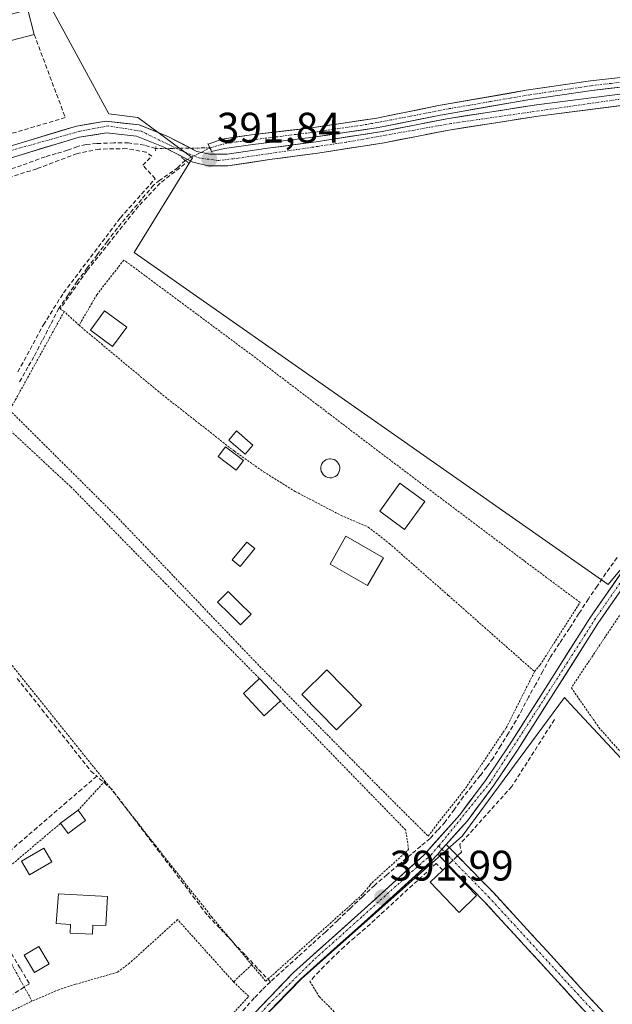
# Model space of a CAD drawing. Units: metres. Extents: x 638518 to 641986, y 4711306 to 4713689.
# Drawn here: x 639311 to 639450, y 4712529 to 4712761 of the extents above; entities that cross this region are included whole.
import ezdxf
from ezdxf.enums import TextEntityAlignment as Align

# ---------------------------------------------------------------- set-up
doc = ezdxf.new("R2010")
doc.units = ezdxf.units.M
doc.header["$MEASUREMENT"] = 0
for name, pattern in [('TRAZO_Y_PUNTO', [1, 0.5, -0.25, 0, -0.25]), ('TRAZOS', [0.75, 0.5, -0.25]), ('TRAZOS2', [0.375, 0.25, -0.125]), ('TRAZOSX2', [1.5, 1, -0.5])]:
    doc.linetypes.add(name, pattern=pattern)
for name, color, linetype, lineweight in [('Alambrada', 19, 'TRAZOS', 0), ('Camino', 19, 'TRAZOSX2', 0), ('Camino Cxs', 19, 'Continuous', 0), ('Camino eje', 19, 'TRAZO_Y_PUNTO', 0), ('Carátula', 7, 'Continuous', 5), ('Corriente artificial Cxs', 5, 'Continuous', 13), ('Corriente artificial eje', 142, 'TRAZO_Y_PUNTO', 0), ('Corriente artificial lineal', 5, 'TRAZOSX2', 13), ('Corriente artificial lineal oculto', 135, 'TRAZO_Y_PUNTO', 13), ('Corriente artificial superficial', 5, 'Continuous', 13), ('Cultivos herbáceos CxS', 92, 'Continuous', 0), ('Edificación', 1, 'Continuous', 13), ('Edificación Cxs', 1, 'Continuous', 13), ('Edificación ligera', 1, 'Continuous', 0), ('Edificación ligera Cxs', 1, 'Continuous', 0), ('Huerta CxS', 92, 'Continuous', 0), ('Muro lineal', 1, 'TRAZOSX2', 13), ('Piscina', 142, 'Continuous', 0), ('Piscina CxS', 142, 'Continuous', 0), ('Pista', 135, 'Continuous', 13), ('Pista Cxs', 135, 'Continuous', 0), ('Pista eje', 135, 'TRAZO_Y_PUNTO', 0), ('Puente lineal', 2, 'TRAZOS2', 0), ('Punto de cota en terreno', 7, 'Continuous', 0), ('Rótulo de punto de cota en terreno', 19, 'Continuous', 0), ('Suelo desnudo CxS', 43, 'Continuous', 0)]:
    doc.layers.add(name, color=color, linetype=linetype, lineweight=lineweight)
doc.styles.add('Arial', font='txt', dxfattribs={"height": 0.2})

# ---------------------------------------------------------------- blocks, each defined once
blk = doc.blocks.new('*U151')
at = {"layer": 'Cultivos herbáceos CxS', "color": 92, "linetype": 'Continuous', "lineweight": 0}
blk.add_polyline3d([(639307.0235, 4712463.4753, 391.0523), (639377.2945, 4712535.4637, 391.2223), (639415.0021, 4712568.8829, 391.2618), (639422.2115, 4712578.6683, 391.1693), (639438.9967, 4712601.4507, 391.4694), (639440.4549, 4712599.8879, 391.2987), (639558.1127, 4712473.7605, 391.9126), (639540.9745, 4712456.6227, 391.6403), (639600.9607, 4712379.4947, 391.6656)], dxfattribs=at)
blk = doc.blocks.new('*U160')
at = {"layer": 'Cultivos herbáceos CxS', "color": 92, "linetype": 'Continuous', "lineweight": 0}
for points in [[(639591.5357, 4712539.7475, 392.4065), (639476.1809, 4712657.6457, 391.4061), (639474.9883, 4712658.8647, 391.5547), (639449.2817, 4712628.0133, 391.9399), (639337.8747, 4712705.9975, 391.6362), (639351.5885, 4712728.2803, 391.8089), (639338.7309, 4712737.7051, 391.5108), (639331.8783, 4712738.5653, 391.4284), (639315.5923, 4712768.5563, 391.0211)], [(639459.9901, 4712748.0201, 392.032), (639445.1601, 4712746.3601, 391.9187), (639430.0501, 4712744.1201, 391.9931), (639409.4201, 4712740.5301, 391.8675), (639394.9401, 4712737.6001, 391.9767), (639379.0801, 4712735.2601, 391.8054), (639365.4701, 4712733.6701, 391.8566), (639358.5301, 4712732.6601, 391.899), (639355.2601, 4712731.4701, 391.8403), (639356.0701, 4712729.7201, 391.8204), (639356.0701, 4712729.7201, 391.8204), (639359.0801, 4712730.4501, 391.8441), (639365.7701, 4712731.4301, 391.8906), (639379.3801, 4712733.0201, 391.8939), (639395.3301, 4712735.3701, 391.8542), (639409.8401, 4712738.3001, 391.9473), (639430.4101, 4712741.8901, 392.0987), (639445.4501, 4712744.1101, 391.9866), (639460.4101, 4712745.7901, 391.9532)]]:
    blk.add_polyline3d(points, dxfattribs=at)
blk = doc.blocks.new('5PATER')
at = {"layer": 'Carátula', "linetype": 'Continuous', "lineweight": 5}
h = blk.add_hatch(color=250, dxfattribs=at)
edge = h.paths.add_edge_path()
edge.add_ellipse((0, 0.01), major_axis=(-1.33, -1.34), ratio=0.999422, start_angle=0, end_angle=360)

msp = doc.modelspace()

# ---------------------------------------------------------------- linework, layer by layer
at = {"layer": 'Alambrada', "color": 19, "linetype": 'TRAZOS', "lineweight": 0}
for points in [[(639431.99, 4712607.56, 391.88), (639433.3, 4712609.14, 391.87), (639442.69, 4712623.8, 391.78), (639429.85, 4712633.35, 391.64), (639429.35, 4712633.72, 391.63), (639395.71, 4712659, 391.58), (639365.8, 4712681.73, 391.55), (639342.83, 4712698.79, 391.6), (639335.46, 4712704.25, 391.63), (639333.04, 4712701.22, 391.61), (639329.08, 4712696.1, 391.52), (639324.89, 4712688.93, 391.74)], [(639324.89, 4712688.93, 391.74), (639321.39, 4712692.15, 391.8), (639308.59, 4712668.96, 391.8), (639333.67, 4712644.06, 391.34), (639366.82, 4712609.36, 391.43), (639395.87, 4712579.96, 391.56), (639406.98, 4712568.9, 391.79), (639408.82, 4712571.33, 391.81), (639415.76, 4712580.15, 391.79), (639425.32, 4712594.33, 391.76), (639431.99, 4712607.56, 391.88)], [(639324.89, 4712688.93, 391.74), (639343.94, 4712673.05, 391.37), (639361.42, 4712659.34, 391.5), (639368.3, 4712654.49, 391.4), (639375.71, 4712649.88, 391.45), (639386.49, 4712644.26, 391.4), (639392.89, 4712641.51, 391.47), (639397.82, 4712637.68, 391.48), (639411.76, 4712625.42, 391.55), (639431.99, 4712607.56, 391.88)], [(639304.92, 4712667.68, 391.57), (639322.96, 4712650.99, 391.34), (639345.23, 4712628.26, 391.38), (639367.3, 4712605.93, 391.49)], [(639295.62, 4712651.92, 391.52), (639292.63, 4712647.82, 391.51), (639289.69, 4712643.54, 391.46), (639287.48, 4712636.89, 391.54), (639302.37, 4712617.65, 391.47), (639307.76, 4712610.71, 391.48), (639330.97, 4712581.84, 391.51)], [(639452.8, 4712622.01, 391.64), (639440.64, 4712603.76, 391.48), (639447.11, 4712594.43, 391.11), (639467.01, 4712572.01, 391.19), (639495.85, 4712540.14, 391.27), (639537.21, 4712494.42, 391.49), (639555.17, 4712474.35, 391.74)], [(639365.52, 4712538.69, 391.62), (639368.78, 4712534.82, 391.78), (639391.57, 4712555.25, 391.72), (639393.37, 4712557.46, 391.67), (639393.79, 4712557.97, 391.66), (639402.38, 4712565.74, 391.75), (639401.69, 4712570.34, 391.68), (639373.05, 4712599.81, 391.58), (639372.23, 4712600.66, 391.58)], [(639330.97, 4712581.84, 391.51), (639324.69, 4712574.98, 391.62)], [(639330.97, 4712581.84, 391.51), (639342.85, 4712566.73, 391.59), (639356.07, 4712549.93, 391.65), (639365.52, 4712538.69, 391.62)], [(639320.55, 4712571.92, 391.56), (639306.98, 4712560.46, 391.6), (639300.94, 4712555.84, 391.35)], [(639299.91, 4712555.34, 391.38), (639313.85, 4712530.13, 391.6)], [(639361.23, 4712534.66, 391.76), (639348.07, 4712549.29, 391.67), (639336.76, 4712539.06, 391.58), (639333.94, 4712536.93, 391.57), (639324.05, 4712534.09, 391.62), (639320.11, 4712532.82, 391.61), (639313.85, 4712530.13, 391.6)], [(639365.52, 4712538.69, 391.62), (639361.23, 4712534.66, 391.76)], [(639303.35, 4712520.38, 391.66), (639303.85, 4712518.24, 391.66), (639303.8, 4712515.35, 391.64), (639321.78, 4712486.82, 391.66), (639333.65, 4712497.76, 391.6), (639364.8, 4712531.24, 391.81), (639361.23, 4712534.66, 391.76)], [(639379.17, 4712534.76, 391.38), (639381.37, 4712531.21, 390.96), (639384.98, 4712527.56, 390.95), (639415.8, 4712496.54, 390.98), (639451.59, 4712459.3, 391.23), (639476.46, 4712432.79, 391.34), (639489.37, 4712419.4, 391.32)], [(639304.7, 4712527.48, 391.47), (639305.73, 4712526.26, 391.51), (639313.85, 4712530.13, 391.6)]]:
    msp.add_polyline3d(points, dxfattribs=at)
at = {"layer": 'Camino', "color": 19, "linetype": 'TRAZOSX2', "lineweight": 0}
for points in [[(639411.22, 4712566.93), (639422.31, 4712555.63), (639444.39, 4712531.56), (639467.85, 4712506.52), (639492.49, 4712480), (639501.72, 4712470.06), (639521, 4712449.36), (639519.81, 4712448.36)], [(639518.62, 4712447.36), (639499.52, 4712468.02), (639465.65, 4712504.48), (639442.19, 4712529.52), (639420.13, 4712553.57), (639409.22, 4712564.69)]]:
    msp.add_lwpolyline(points, dxfattribs=at)
at = {"layer": 'Camino Cxs', "color": 19, "linetype": 'Continuous', "lineweight": 0}
msp.add_lwpolyline([(639411.22, 4712566.93), (639410.22, 4712565.81), (639409.22, 4712564.69)], dxfattribs=at)
msp.add_polyline3d([(639445.54, 4712525.94, 391.16), (639442.19, 4712529.52, 391.15), (639439.04, 4712532.96, 391.13), (639435.89, 4712536.39, 391.11), (639432.74, 4712539.83, 391.1), (639429.58, 4712543.26, 391.11), (639426.43, 4712546.7, 391.09), (639423.28, 4712550.13, 391.09), (639420.13, 4712553.57, 391.14), (639417.4, 4712556.35, 391.16), (639414.67, 4712559.13, 391.24), (639411.94, 4712561.91, 391.57), (639409.22, 4712564.69, 391.89), (639409.22, 4712564.69, 391.89), (639410.22, 4712565.81, 391.89), (639411.22, 4712566.93, 391.93), (639413.99, 4712564.11, 391.43), (639416.76, 4712561.28, 391.12), (639419.54, 4712558.46, 391.12), (639422.31, 4712555.63, 391.09), (639425.46, 4712552.19, 391.08), (639428.62, 4712548.75, 391.08), (639431.77, 4712545.31, 391.1), (639434.93, 4712541.88, 391.11), (639438.08, 4712538.44, 391.13), (639441.24, 4712535, 391.15), (639444.39, 4712531.56, 391.15), (639447.74, 4712527.98, 391.16)], dxfattribs=at)
at = {"layer": 'Camino eje', "color": 19, "linetype": 'TRAZO_Y_PUNTO', "lineweight": 0}
for points in [[(639409.44, 4712566.6), (639410.22, 4712565.81)], [(639410.22, 4712565.81), (639421.22, 4712554.6), (639443.29, 4712530.54), (639466.75, 4712505.5), (639496.01, 4712474.01), (639500.62, 4712469.04), (639511.04, 4712457.78), (639519.81, 4712448.36)]]:
    msp.add_lwpolyline(points, dxfattribs=at)
at = {"layer": 'Corriente artificial Cxs', "color": 5, "linetype": 'Continuous', "lineweight": 13}
msp.add_polyline3d([(639452.93, 4712744.95, 391.76), (639449.19, 4712744.53, 391.77), (639445.45, 4712744.11, 391.84), (639441.69, 4712743.56, 391.77), (639437.93, 4712743, 391.77), (639434.17, 4712742.45, 391.82), (639430.41, 4712741.89, 391.85), (639426.3, 4712741.17, 391.79), (639422.18, 4712740.45, 391.78), (639418.07, 4712739.74, 391.84), (639413.95, 4712739.02, 391.82), (639409.84, 4712738.3, 391.76), (639405, 4712737.32, 391.78), (639400.17, 4712736.35, 391.81), (639395.33, 4712735.37, 391.75), (639391.34, 4712734.78, 391.78), (639387.36, 4712734.2, 391.68), (639383.37, 4712733.61, 391.72), (639379.38, 4712733.02, 391.74), (639374.84, 4712732.49, 391.73), (639370.31, 4712731.96, 391.72), (639365.77, 4712731.43, 391.75), (639362.43, 4712730.94, 391.75), (639359.08, 4712730.45, 391.75), (639356.07, 4712729.72, 391.76), (639355.26, 4712731.47, 391.66), (639358.53, 4712732.66, 391.63), (639362, 4712733.17, 391.63), (639365.47, 4712733.67, 391.62), (639370.01, 4712734.2, 391.58), (639374.54, 4712734.73, 391.55), (639379.08, 4712735.26, 391.51), (639383.05, 4712735.85, 391.47), (639387.01, 4712736.43, 391.48), (639390.98, 4712737.02, 391.57), (639394.94, 4712737.6, 391.53), (639399.77, 4712738.58, 391.68), (639404.59, 4712739.55, 391.62), (639409.42, 4712740.53, 391.48), (639413.55, 4712741.25, 391.48), (639417.67, 4712741.97, 391.5), (639421.8, 4712742.68, 391.46), (639425.92, 4712743.4, 391.54), (639430.05, 4712744.12, 391.67), (639433.83, 4712744.68, 391.67), (639437.61, 4712745.24, 391.61), (639441.38, 4712745.8, 391.55), (639445.16, 4712746.36, 391.6), (639450.1, 4712746.91, 391.58), (639455.05, 4712747.47, 391.72)], dxfattribs=at)
at = {"layer": 'Corriente artificial eje', "color": 142, "linetype": 'TRAZO_Y_PUNTO', "lineweight": 0}
msp.add_polyline3d([(639454.78, 4712746.33, 391.77), (639450.02, 4712745.76, 391.66), (639445.26, 4712745.2, 391.73), (639440.5, 4712744.5, 391.67), (639435.73, 4712743.8, 391.74), (639430.96, 4712743.1, 391.82), (639426.22, 4712742.28, 391.67), (639421.48, 4712741.46, 391.62), (639416.74, 4712740.64, 391.69), (639412, 4712739.82, 391.61), (639407.42, 4712738.94, 391.69), (639402.84, 4712738.06, 391.81), (639398.27, 4712737.18, 391.67), (639393.69, 4712736.29, 391.65), (639389.36, 4712735.65, 391.63), (639385.03, 4712735.01, 391.57), (639380.7, 4712734.37, 391.64), (639375.98, 4712733.77, 391.7), (639371.26, 4712733.18, 391.7), (639366.53, 4712732.59, 391.7), (639361.81, 4712731.99, 391.69), (639358.37, 4712731.41, 391.69), (639355.67, 4712730.6, 391.71)], dxfattribs=at)
at = {"layer": 'Corriente artificial lineal', "color": 5, "linetype": 'TRAZOSX2', "lineweight": 13}
for points in [[(639342.91, 4712730.45, 391.62), (639340.25, 4712731.23, 391.55), (639336.55, 4712731.76, 391.46), (639333.11, 4712731.76, 391.42), (639329.07, 4712731.62, 391.4), (639326.56, 4712731.42, 391.39), (639324.51, 4712730.9, 391.4), (639322.2, 4712730.04, 391.4), (639319.55, 4712729.28, 391.33), (639316.9, 4712728.51, 391.22), (639314.13, 4712727.49, 391.31), (639311.35, 4712726.46, 391.39), (639307.05, 4712725.07, 391.38)], [(639349.88, 4712727.67, 391.77), (639348.09, 4712726.02, 391.72), (639346.97, 4712725.11, 391.69), (639343.9, 4712723.01, 391.66), (639342.41, 4712721.84, 391.66), (639339.57, 4712718.48, 391.59), (639336.73, 4712715.11, 391.62), (639333.9, 4712711.74, 391.59), (639331.54, 4712708.62, 391.63), (639329.19, 4712705.5, 391.65), (639326.84, 4712702.38, 391.59), (639324.48, 4712699.27, 391.58), (639322.32, 4712696.07, 391.63), (639320.15, 4712692.88, 391.69), (639318.2, 4712689.09, 391.86), (639316.25, 4712685.31, 391.79), (639314.29, 4712681.53, 391.81), (639312.87, 4712679.12, 391.79), (639310.86, 4712675.52, 391.79)], [(639451.39, 4712634.35, 391.93), (639448.77, 4712630.66, 391.85), (639446.7, 4712627.65, 391.76), (639444.64, 4712624.63, 391.78), (639442.42, 4712621.18, 391.78), (639440.2, 4712617.72, 391.8), (639437.89, 4712614.23, 391.8), (639435.59, 4712610.74, 391.85), (639433.93, 4712607.67, 391.92), (639432.26, 4712604.6, 391.96), (639430.59, 4712601.53, 391.92), (639429.12, 4712598.79, 391.82), (639427.65, 4712596.05, 391.81), (639425.86, 4712593.12, 391.83), (639424.06, 4712590.18, 391.82), (639422.26, 4712587.24, 391.8), (639420.75, 4712585.18, 391.83), (639419.24, 4712583.12, 391.82), (639417.26, 4712580.66, 391.81), (639415.27, 4712578.2, 391.88), (639413.13, 4712575.22, 391.92), (639410.99, 4712572.24, 391.93), (639409.2, 4712570.3, 391.86), (639407.41, 4712568.35, 391.83), (639405.23, 4712566.53, 391.83), (639403.05, 4712564.7, 391.79), (639400.16, 4712562.27, 391.73), (639397.28, 4712559.83, 391.71), (639394.4, 4712557.4, 391.71), (639391.5, 4712554.64, 391.75), (639388.6, 4712551.88, 391.64), (639385.7, 4712549.12, 391.7), (639382.81, 4712546.37, 391.69), (639379.57, 4712543.45, 391.78), (639376.34, 4712540.53, 391.75), (639373.1, 4712537.61, 391.65), (639369.87, 4712534.7, 391.78)], [(639310.38, 4712605.93, 391.49), (639313.26, 4712602.31, 391.51), (639316.15, 4712598.68, 391.52), (639319.03, 4712595.06, 391.49), (639321.92, 4712591.43, 391.48), (639324.8, 4712587.81, 391.46), (639327.68, 4712584.18, 391.49), (639329.06, 4712582.98, 391.5)], [(639329.06, 4712582.98, 391.5), (639325.55, 4712579.96, 391.63), (639322.04, 4712576.94, 391.46), (639318.53, 4712573.93, 391.45), (639315.02, 4712570.91, 391.42), (639311.51, 4712567.89, 391.45), (639308, 4712564.87, 391.38)], [(639369.87, 4712534.7, 391.78), (639366.89, 4712537.84, 391.63), (639363.92, 4712540.99, 391.63), (639360.94, 4712544.13, 391.63), (639357.97, 4712547.28, 391.65), (639354.99, 4712550.42, 391.65), (639352.2, 4712554.1, 391.67), (639349.41, 4712557.78, 391.62), (639346.62, 4712561.46, 391.6), (639343.82, 4712565.13, 391.58), (639341.03, 4712568.81, 391.61), (639338.24, 4712572.49, 391.56), (639335.45, 4712576.17, 391.54), (639332.66, 4712579.85, 391.55), (639329.06, 4712582.98, 391.5)], [(639309, 4712541.32, 391.49), (639311.12, 4712537.78, 391.51), (639313.24, 4712534.23, 391.54), (639309.37, 4712531.78, 391.51)], [(639369.87, 4712534.7, 391.78), (639367.96, 4712532.79, 391.86), (639366.06, 4712530.89, 391.85), (639363.17, 4712527.57, 391.69), (639360.29, 4712524.24, 391.72), (639357.4, 4712520.92, 391.66), (639354.52, 4712517.6, 391.67), (639351.41, 4712514.29, 391.59), (639348.3, 4712510.98, 391.61), (639345.09, 4712507.54, 391.58), (639341.88, 4712504.11, 391.57), (639338.67, 4712500.67, 391.65), (639335.47, 4712497.23, 391.61), (639331.89, 4712493.79, 391.61), (639328.32, 4712490.35, 391.66), (639324.75, 4712486.91, 391.58), (639321.84, 4712483.47, 391.63), (639318.47, 4712480.56, 391.46), (639315.09, 4712477.65, 391.49), (639311.76, 4712474.05, 391.64), (639308.43, 4712470.45, 391.57)]]:
    msp.add_polyline3d(points, dxfattribs=at)
at = {"layer": 'Corriente artificial lineal oculto', "color": 135, "linetype": 'TRAZO_Y_PUNTO', "lineweight": 13}
for points in [[(639355.67, 4712730.6, 391.71), (639354.1, 4712730.58, 391.69), (639350.39, 4712730.53, 391.68), (639346.68, 4712730.48, 391.69), (639342.97, 4712730.43, 391.63), (639342.91, 4712730.45, 391.62)], [(639349.88, 4712727.67, 391.77), (639352.77, 4712729.13, 391.77), (639355.67, 4712730.6, 391.71)]]:
    msp.add_polyline3d(points, dxfattribs=at)
at = {"layer": 'Corriente artificial superficial', "color": 5, "linetype": 'Continuous', "lineweight": 13}
for points in [[(639355.67, 4712730.6, 391.71), (639355.26, 4712731.47, 391.66), (639358.53, 4712732.66, 391.63), (639362, 4712733.17, 391.63), (639365.47, 4712733.67, 391.62), (639370.01, 4712734.2, 391.58), (639374.54, 4712734.73, 391.55), (639379.08, 4712735.26, 391.51), (639383.05, 4712735.85, 391.47), (639387.01, 4712736.43, 391.48), (639390.98, 4712737.02, 391.57), (639394.94, 4712737.6, 391.53), (639399.77, 4712738.58, 391.68), (639404.59, 4712739.55, 391.62), (639409.42, 4712740.53, 391.48), (639413.55, 4712741.25, 391.48), (639417.67, 4712741.97, 391.5), (639421.8, 4712742.68, 391.46), (639425.92, 4712743.4, 391.54), (639430.05, 4712744.12, 391.67), (639433.83, 4712744.68, 391.67), (639437.61, 4712745.24, 391.61), (639441.38, 4712745.8, 391.55), (639445.16, 4712746.36, 391.6), (639450.1, 4712746.91, 391.58), (639455.05, 4712747.47, 391.72)], [(639452.93, 4712744.95, 391.76), (639449.19, 4712744.53, 391.77), (639445.45, 4712744.11, 391.84), (639441.69, 4712743.56, 391.77), (639437.93, 4712743, 391.77), (639434.17, 4712742.45, 391.82), (639430.41, 4712741.89, 391.85), (639426.3, 4712741.17, 391.79), (639422.18, 4712740.45, 391.78), (639418.07, 4712739.74, 391.84), (639413.95, 4712739.02, 391.82), (639409.84, 4712738.3, 391.76), (639405, 4712737.32, 391.78), (639400.17, 4712736.35, 391.81), (639395.33, 4712735.37, 391.75), (639391.34, 4712734.78, 391.78), (639387.36, 4712734.2, 391.68), (639383.37, 4712733.61, 391.72), (639379.38, 4712733.02, 391.74), (639374.84, 4712732.49, 391.73), (639370.31, 4712731.96, 391.72), (639365.77, 4712731.43, 391.75), (639362.43, 4712730.94, 391.75), (639359.08, 4712730.45, 391.75), (639356.07, 4712729.72, 391.76), (639355.67, 4712730.6, 391.71)]]:
    msp.add_polyline3d(points, dxfattribs=at)
at = {"layer": 'Cultivos herbáceos CxS', "color": 92, "linetype": 'Continuous', "lineweight": 0}
for points in [[(639591.54, 4712539.75, 392.41), (639476.18, 4712657.65, 391.41), (639474.99, 4712658.86, 391.55), (639449.28, 4712628.01, 391.94), (639337.87, 4712706, 391.64), (639351.59, 4712728.28, 391.81), (639338.73, 4712737.71, 391.51), (639331.88, 4712738.57, 391.43), (639315.59, 4712768.56, 391.02)], [(639459.99, 4712748.02, 392.03), (639445.16, 4712746.36, 391.92), (639430.05, 4712744.12, 391.99), (639409.42, 4712740.53, 391.87), (639394.94, 4712737.6, 391.98), (639379.08, 4712735.26, 391.81), (639365.47, 4712733.67, 391.86), (639358.53, 4712732.66, 391.9), (639355.26, 4712731.47, 391.84), (639356.07, 4712729.72, 391.82)], [(639356.07, 4712729.72, 391.82), (639359.08, 4712730.45, 391.84), (639365.77, 4712731.43, 391.89), (639379.38, 4712733.02, 391.89), (639395.33, 4712735.37, 391.85), (639409.84, 4712738.3, 391.95), (639430.41, 4712741.89, 392.1), (639445.45, 4712744.11, 391.99), (639460.41, 4712745.79, 391.95)], [(639297.39, 4712150.65, 390.59), (639349.5, 4712058.85, 391.21), (639410.92, 4712097.37, 391.5), (639443.38, 4712117.73, 391.41), (639515.93, 4712189.59, 391.61), (639580.16, 4712253.21, 391.89), (639661.81, 4712334.07, 391.29), (639618.96, 4712384.64, 391.9), (639600.96, 4712379.49, 391.67), (639540.97, 4712456.62, 391.64), (639558.11, 4712473.76, 391.91), (639440.45, 4712599.89, 391.3), (639439, 4712601.45, 391.47), (639422.21, 4712578.67, 391.17), (639415, 4712568.88, 391.26), (639377.29, 4712535.46, 391.22), (639307.02, 4712463.48, 391.05)]]:
    msp.add_polyline3d(points, dxfattribs=at)
at = {"layer": 'Edificación', "color": 1, "linetype": 'Continuous', "lineweight": 13}
for points in [[(639314.37, 4712757.23, 391.05), (639307.43, 4712755.44, 391.04), (639308, 4712753.26, 391.01), (639302.78, 4712751.92, 391), (639301.44, 4712757.17, 391.03), (639300.74, 4712757, 391.01), (639300.05, 4712759.72, 390.95), (639300.55, 4712759.85, 390.96), (639312.89, 4712763.02, 390.96), (639314.37, 4712757.23, 391.05)], [(639365.77, 4712660.79, 391.38), (639363.94, 4712658.67, 391.45), (639360.1, 4712661.97, 391.43), (639361.91, 4712664.09, 391.38), (639365.77, 4712660.79, 391.38)], [(639363.57, 4712657.17, 391.44), (639361.85, 4712654.89, 391.4), (639357.62, 4712658.13, 391.4), (639359.36, 4712660.39, 391.44), (639363.57, 4712657.17, 391.44)], [(639406.19, 4712647.51, 391.58), (639401.44, 4712640.98, 391.55), (639395.59, 4712645.25, 391.56), (639400.35, 4712651.79, 391.63), (639406.19, 4712647.51, 391.58)], [(639396.48, 4712634.28, 391.45), (639392.75, 4712627.75, 391.45), (639383.9, 4712632.81, 391.37), (639387.64, 4712639.34, 391.38), (639396.48, 4712634.28, 391.45)], [(639366.23, 4712636.47, 391.4), (639362.76, 4712632.27, 391.42), (639360.92, 4712633.79, 391.44), (639364.37, 4712637.99, 391.39), (639366.23, 4712636.47, 391.4)], [(639391.28, 4712599.64, 391.56), (639385.39, 4712593.88, 391.6), (639377.27, 4712602.19, 391.59), (639383.17, 4712607.94, 391.56), (639391.28, 4712599.64, 391.56)], [(639372.23, 4712600.66, 391.58), (639368.44, 4712597.15, 391.56), (639363.53, 4712602.42, 391.46), (639367.3, 4712605.93, 391.49), (639372.23, 4712600.66, 391.58)], [(639323.76, 4712570.6, 391.62), (639322.32, 4712569.55, 391.65), (639320.55, 4712571.92, 391.56), (639324.69, 4712574.98, 391.62), (639326.44, 4712572.6, 391.64), (639323.76, 4712570.6, 391.62)], [(639318.48, 4712562.84, 391.6), (639313.23, 4712559.8, 391.62), (639311.35, 4712563.04, 391.56), (639316.6, 4712566.08, 391.53), (639318.48, 4712562.84, 391.6)], [(639418.37, 4712554.96, 391.15), (639414.3, 4712550.99, 391.05), (639407.44, 4712558.05, 391.05), (639410.42, 4712560.93, 391.51), (639411.53, 4712562.01, 391.62), (639418.37, 4712554.96, 391.15)], [(639331.56, 4712554.74, 391.65), (639331.21, 4712547.87, 391.63), (639328.17, 4712548.01, 391.63), (639328.06, 4712545.84, 391.59), (639322.78, 4712546.1, 391.61), (639322.87, 4712548.17, 391.64), (639319.48, 4712548.35, 391.61), (639320.06, 4712555.34, 391.64), (639331.56, 4712554.74, 391.65)], [(639317.89, 4712538.93, 391.56), (639314.41, 4712536.85, 391.55), (639311.98, 4712540.93, 391.54), (639315.44, 4712543.01, 391.55), (639317.89, 4712538.93, 391.56)]]:
    msp.add_polyline3d(points, dxfattribs=at)
at = {"layer": 'Edificación Cxs', "color": 1, "linetype": 'Continuous', "lineweight": 13}
for points in [[(639314.37, 4712757.23, 391.05), (639307.43, 4712755.44, 391.04), (639308, 4712753.26, 391.01), (639302.78, 4712751.92, 391), (639301.44, 4712757.17, 391.03), (639300.74, 4712757, 391.01), (639300.05, 4712759.72, 390.95), (639300.55, 4712759.85, 390.96), (639312.89, 4712763.02, 390.96), (639314.37, 4712757.23, 391.05)], [(639365.77, 4712660.79, 391.38), (639363.94, 4712658.67, 391.45), (639360.1, 4712661.97, 391.43), (639361.91, 4712664.09, 391.38), (639365.77, 4712660.79, 391.38)], [(639363.57, 4712657.17, 391.44), (639361.85, 4712654.89, 391.4), (639357.62, 4712658.13, 391.4), (639359.36, 4712660.39, 391.44), (639363.57, 4712657.17, 391.44)], [(639406.19, 4712647.51, 391.58), (639401.44, 4712640.98, 391.55), (639395.59, 4712645.25, 391.56), (639400.35, 4712651.79, 391.63), (639406.19, 4712647.51, 391.58)], [(639396.48, 4712634.28, 391.45), (639392.75, 4712627.75, 391.45), (639383.9, 4712632.81, 391.37), (639387.64, 4712639.34, 391.38), (639396.48, 4712634.28, 391.45)], [(639366.23, 4712636.47, 391.4), (639362.76, 4712632.27, 391.42), (639360.92, 4712633.79, 391.44), (639364.37, 4712637.99, 391.39), (639366.23, 4712636.47, 391.4)], [(639391.28, 4712599.64, 391.56), (639385.39, 4712593.88, 391.6), (639377.27, 4712602.19, 391.59), (639383.17, 4712607.94, 391.56), (639391.28, 4712599.64, 391.56)], [(639372.23, 4712600.66, 391.58), (639368.44, 4712597.15, 391.56), (639363.53, 4712602.42, 391.46), (639367.3, 4712605.93, 391.49), (639372.23, 4712600.66, 391.58)], [(639323.76, 4712570.6, 391.62), (639322.32, 4712569.55, 391.65), (639320.55, 4712571.92, 391.56), (639324.69, 4712574.98, 391.62), (639326.44, 4712572.6, 391.64), (639323.76, 4712570.6, 391.62)], [(639318.48, 4712562.84, 391.6), (639313.23, 4712559.8, 391.62), (639311.35, 4712563.04, 391.56), (639316.6, 4712566.08, 391.53), (639318.48, 4712562.84, 391.6)], [(639418.37, 4712554.96, 391.15), (639414.3, 4712550.99, 391.05), (639407.44, 4712558.05, 391.05), (639410.42, 4712560.93, 391.51), (639411.53, 4712562.01, 391.62), (639418.37, 4712554.96, 391.15)], [(639331.56, 4712554.74, 391.65), (639331.21, 4712547.87, 391.63), (639328.17, 4712548.01, 391.63), (639328.06, 4712545.84, 391.59), (639322.78, 4712546.1, 391.61), (639322.87, 4712548.17, 391.64), (639319.48, 4712548.35, 391.61), (639320.06, 4712555.34, 391.64), (639331.56, 4712554.74, 391.65)], [(639317.89, 4712538.93, 391.56), (639314.41, 4712536.85, 391.55), (639311.98, 4712540.93, 391.54), (639315.44, 4712543.01, 391.55), (639317.89, 4712538.93, 391.56)]]:
    msp.add_polyline3d(points, close=True, dxfattribs=at)
at = {"layer": 'Edificación ligera', "color": 1, "linetype": 'Continuous', "lineweight": 0}
msp.add_polyline3d([(639336.14, 4712688.51, 391.39), (639332.8, 4712683.93, 391.42), (639327.57, 4712687.75, 391.51), (639330.89, 4712692.32, 391.49), (639336.14, 4712688.51, 391.39)], dxfattribs=at)
at = {"layer": 'Edificación ligera Cxs', "color": 1, "linetype": 'Continuous', "lineweight": 0}
msp.add_polyline3d([(639336.14, 4712688.51, 391.39), (639332.8, 4712683.93, 391.42), (639327.57, 4712687.75, 391.51), (639330.89, 4712692.32, 391.49), (639336.14, 4712688.51, 391.39)], close=True, dxfattribs=at)
at = {"layer": 'Huerta CxS', "color": 92, "linetype": 'Continuous', "lineweight": 0}
for points in [[(639315.59, 4712768.56, 391.02), (639331.88, 4712738.57, 391.43), (639338.73, 4712737.71, 391.51), (639351.59, 4712728.28, 391.81), (639337.87, 4712706, 391.64), (639449.28, 4712628.01, 391.94), (639474.99, 4712658.86, 391.55), (639476.18, 4712657.65, 391.41), (639591.54, 4712539.75, 392.41)], [(639591.54, 4712539.75, 392.41), (639476.18, 4712657.65, 391.41), (639474.99, 4712658.86, 391.55), (639449.28, 4712628.01, 391.94), (639337.87, 4712706, 391.64), (639351.59, 4712728.28, 391.81), (639338.73, 4712737.71, 391.51), (639331.88, 4712738.57, 391.43), (639315.59, 4712768.56, 391.02)], [(639580.16, 4712253.21, 391.89), (639661.81, 4712334.07, 391.29), (639618.96, 4712384.64, 391.9), (639600.96, 4712379.49, 391.67), (639540.97, 4712456.62, 391.64), (639558.11, 4712473.76, 391.91), (639440.45, 4712599.89, 391.3), (639439, 4712601.45, 391.47), (639422.21, 4712578.67, 391.17), (639415, 4712568.88, 391.26), (639377.29, 4712535.46, 391.22), (639307.02, 4712463.48, 391.05), (639272.13, 4712528.18, 391.36), (639261.7, 4712547.53, 391.27), (639259.89, 4712550.89, 391.23), (639282.06, 4712569.78, 391.3), (639283.03, 4712570.6, 391.32), (639229.99, 4712685.52, 391), (639222.72, 4712701.28, 391.07), (639221.33, 4712704.29, 391.13), (639287.31, 4712724.85, 391.41), (639295.88, 4712761.7, 391)], [(639297.39, 4712150.65, 390.59), (639349.5, 4712058.85, 391.21), (639410.92, 4712097.37, 391.5), (639443.38, 4712117.73, 391.41), (639515.93, 4712189.59, 391.61), (639580.16, 4712253.21, 391.89), (639661.81, 4712334.07, 391.29), (639618.96, 4712384.64, 391.9), (639600.96, 4712379.49, 391.67), (639540.97, 4712456.62, 391.64), (639558.11, 4712473.76, 391.91), (639440.45, 4712599.89, 391.3), (639439, 4712601.45, 391.47), (639422.21, 4712578.67, 391.17), (639415, 4712568.88, 391.26), (639377.29, 4712535.46, 391.22), (639307.02, 4712463.48, 391.05)]]:
    msp.add_polyline3d(points, dxfattribs=at)
at = {"layer": 'Muro lineal', "color": 1, "linetype": 'TRAZOSX2', "lineweight": 13}
for points in [[(639314.37, 4712757.23, 391.05), (639321.67, 4712737.71, 391.2), (639295.94, 4712730.11, 391.09), (639289.67, 4712756.15, 390.81), (639300.05, 4712759.72, 390.95)], [(639310.53, 4712677.99, 391.73), (639316.52, 4712689.02, 391.71), (639321.28, 4712696.57, 391.63), (639334.62, 4712714.17, 391.59), (639342.81, 4712723.34, 391.68), (639339.87, 4712726.54, 391.61), (639342.03, 4712728.66, 391.66), (639340.69, 4712729.57, 391.6), (639336.05, 4712730.43, 391.46), (639329.64, 4712730.3, 391.41), (639324.42, 4712729.27, 391.4), (639314.96, 4712725.69, 391.33), (639304.1, 4712722.27, 391.3), (639303.46, 4712722.13, 391.29)], [(639349.79, 4712726.85, 391.75), (639343.96, 4712722.3, 391.66), (639338.88, 4712716.9, 391.6), (639332.11, 4712708.43, 391.63), (639326.71, 4712701.66, 391.58), (639320.43, 4712692.72, 391.72), (639321.39, 4712692.15, 391.8)], [(639436.67, 4712596.3, 391.47), (639426.62, 4712580.55, 391.24), (639414.41, 4712566.96, 391.39), (639414.78, 4712565.15, 391.31), (639411.53, 4712562.01, 391.62)], [(639410.42, 4712560.93, 391.51), (639408.87, 4712562.49, 391.74), (639392.23, 4712547.25, 391.31), (639390.96, 4712546.19, 391.3), (639389.71, 4712545.12, 391.32), (639388.48, 4712544.04, 391.38), (639387.26, 4712542.93, 391.44), (639386.05, 4712541.81, 391.41), (639384.87, 4712540.67, 391.36), (639383.69, 4712539.52, 391.32), (639382.53, 4712538.35, 391.3), (639381.39, 4712537.17, 391.28), (639380.28, 4712535.98, 391.31), (639379.17, 4712534.76, 391.38)]]:
    msp.add_polyline3d(points, dxfattribs=at)
at = {"layer": 'Piscina', "color": 142, "linetype": 'Continuous', "lineweight": 0}
for points in [[(639383.84, 4712653.08, 391.41), (639383.4, 4712653.16, 391.41), (639382.99, 4712653.31, 391.41), (639382.61, 4712653.55, 391.4), (639382.28, 4712653.86, 391.4), (639382.03, 4712654.22, 391.39), (639381.85, 4712654.63, 391.39), (639381.76, 4712655.07, 391.39), (639381.75, 4712655.51, 391.39), (639381.84, 4712655.95, 391.39), (639382.01, 4712656.36, 391.4), (639382.25, 4712656.73, 391.4), (639382.57, 4712657.05, 391.4), (639382.94, 4712657.29, 391.41), (639383.36, 4712657.46, 391.41), (639383.8, 4712657.54, 391.42), (639383.98, 4712657.54, 391.42), (639384.42, 4712657.5, 391.43), (639384.85, 4712657.37, 391.43), (639385.24, 4712657.15, 391.44), (639385.58, 4712656.87, 391.44), (639385.85, 4712656.52, 391.44), (639386.06, 4712656.12, 391.45), (639386.18, 4712655.69, 391.45), (639386.21, 4712655.25, 391.45), (639386.15, 4712654.8, 391.44), (639386, 4712654.38, 391.44), (639385.78, 4712654, 391.44), (639385.48, 4712653.66, 391.43), (639385.12, 4712653.4, 391.43), (639384.72, 4712653.21, 391.42), (639384.29, 4712653.1, 391.42), (639383.84, 4712653.08, 391.41)], [(639362.85, 4712618.57, 391.32), (639360.16, 4712621.22, 391.27), (639357.47, 4712623.87, 391.29), (639359.95, 4712626.39, 391.29), (639362.64, 4712623.74, 391.22), (639365.33, 4712621.09, 391.32), (639362.85, 4712618.57, 391.32)]]:
    msp.add_polyline3d(points, dxfattribs=at)
at = {"layer": 'Piscina CxS', "color": 142, "linetype": 'Continuous', "lineweight": 0}
for points in [[(639384.29, 4712653.1, 391.42), (639383.84, 4712653.08, 391.41), (639383.4, 4712653.16, 391.41), (639382.99, 4712653.31, 391.41), (639382.61, 4712653.55, 391.4), (639382.28, 4712653.86, 391.4), (639382.03, 4712654.22, 391.39), (639381.85, 4712654.63, 391.39), (639381.76, 4712655.07, 391.39), (639381.75, 4712655.51, 391.39), (639381.84, 4712655.95, 391.39), (639382.01, 4712656.36, 391.4), (639382.25, 4712656.73, 391.4), (639382.57, 4712657.05, 391.4), (639382.94, 4712657.29, 391.41), (639383.36, 4712657.46, 391.41), (639383.8, 4712657.54, 391.42), (639383.98, 4712657.54, 391.42), (639384.42, 4712657.5, 391.43), (639384.85, 4712657.37, 391.43), (639385.24, 4712657.15, 391.44), (639385.58, 4712656.87, 391.44), (639385.85, 4712656.52, 391.44), (639386.06, 4712656.12, 391.45), (639386.18, 4712655.69, 391.45), (639386.21, 4712655.25, 391.45), (639386.15, 4712654.8, 391.44), (639386, 4712654.38, 391.44), (639385.78, 4712654, 391.44), (639385.48, 4712653.66, 391.43), (639385.12, 4712653.4, 391.43), (639384.72, 4712653.21, 391.42), (639384.29, 4712653.1, 391.42)], [(639365.33, 4712621.09, 391.32), (639362.85, 4712618.57, 391.32), (639360.16, 4712621.22, 391.27), (639357.47, 4712623.87, 391.29), (639359.95, 4712626.39, 391.29), (639362.64, 4712623.74, 391.22), (639365.33, 4712621.09, 391.32)]]:
    msp.add_polyline3d(points, close=True, dxfattribs=at)
at = {"layer": 'Pista', "color": 135, "linetype": 'Continuous', "lineweight": 13}
for points in [[(639307.95, 4712730.8), (639324.32, 4712735.73), (639331.26, 4712736.84), (639339.04, 4712736.03), (639345.81, 4712733.27), (639352.59, 4712729.77), (639355.66, 4712729.12), (639359.71, 4712729.09), (639369.32, 4712730.52), (639380.68, 4712732.03), (639396.16, 4712734.46), (639411.39, 4712737.44), (639432.45, 4712740.72), (639456.94, 4712743.86), (639481.82, 4712747.06), (639496.46, 4712748.86), (639506.31, 4712750.34), (639516.25, 4712751.83), (639539.13, 4712756.35), (639547.4, 4712758.05), (639554.58, 4712758.53), (639555.83, 4712758.61), (639576.07, 4712757.45), (639603.79, 4712753.5)], [(639531.27, 4712750.01), (639523.84, 4712744.52), (639517.65, 4712737.6), (639513.38, 4712729.11), (639509.56, 4712718.46), (639506.43, 4712711.73), (639501.55, 4712702.76), (639491.11, 4712686.4), (639482.92, 4712672.49), (639472.66, 4712656.46), (639462.52, 4712641.43), (639446.87, 4712618.87), (639436.47, 4712602.42), (639428, 4712589.11), (639422.45, 4712580.88), (639416.2, 4712572.5), (639411.22, 4712566.93)], [(639508.64, 4712747.6), (639506.3, 4712747.61), (639496.82, 4712746.19), (639482.15, 4712744.38), (639432.83, 4712738.05), (639411.86, 4712734.79), (639396.62, 4712731.8), (639381.06, 4712729.36), (639369.7, 4712727.85), (639359.9, 4712726.39), (639355.37, 4712726.42), (639351.68, 4712727.21), (639344.68, 4712730.82), (639338.38, 4712733.39), (639331.34, 4712734.12), (639324.93, 4712733.1), (639308.68, 4712728.2), (639290.46, 4712723.45), (639274.46, 4712719.93), (639262.95, 4712717.12), (639247.97, 4712712.53), (639243, 4712710.77)], [(639364.32, 4712525.45), (639375.28, 4712536.88), (639391.23, 4712551.08), (639405.95, 4712564.46), (639414.43, 4712573.94), (639420.6, 4712582.2), (639426.1, 4712590.36), (639434.56, 4712603.64), (639444.98, 4712620.13), (639460.65, 4712642.71)], [(639409.22, 4712564.69), (639407.56, 4712562.85), (639392.74, 4712549.39), (639376.85, 4712535.24), (639365.99, 4712523.91), (639353.4, 4712509.54), (639343.69, 4712499.65), (639326.44, 4712482.7), (639310.34, 4712466.96), (639289.69, 4712445.21), (639275.84, 4712429.93), (639259.74, 4712411.27), (639246.01, 4712394.85), (639231.05, 4712378.42), (639217.25, 4712362.81), (639206.17, 4712350.72), (639196.01, 4712339.78), (639188.67, 4712331.66), (639179.08, 4712320.03)]]:
    msp.add_lwpolyline(points, dxfattribs=at)
at = {"layer": 'Pista Cxs', "color": 135, "linetype": 'Continuous', "lineweight": 0}
msp.add_lwpolyline([(639411.22, 4712566.93), (639410.22, 4712565.81), (639409.22, 4712564.69)], dxfattribs=at)
for points in [[(639307.95, 4712730.8, 391.27), (639312.04, 4712732.03, 391.22), (639316.14, 4712733.27, 391.39), (639320.23, 4712734.5, 391.38), (639324.32, 4712735.73, 391.28), (639327.79, 4712736.29, 391.24), (639331.26, 4712736.84, 391.24), (639335.15, 4712736.44, 391.31), (639339.04, 4712736.03, 391.38), (639342.43, 4712734.65, 391.48), (639345.81, 4712733.27, 391.55), (639349.2, 4712731.52, 391.62), (639352.59, 4712729.77, 391.73), (639355.66, 4712729.12, 391.78), (639359.71, 4712729.09, 391.83), (639364.52, 4712729.81, 391.83), (639369.32, 4712730.52, 391.76), (639373.11, 4712731.02, 391.73), (639376.89, 4712731.53, 391.73), (639380.68, 4712732.03, 391.73), (639384.55, 4712732.64, 391.71), (639388.42, 4712733.25, 391.77), (639392.29, 4712733.85, 391.88), (639396.16, 4712734.46, 391.85), (639399.97, 4712735.21, 391.86), (639403.78, 4712735.95, 391.82), (639407.58, 4712736.7, 391.74), (639411.39, 4712737.44, 391.74), (639415.6, 4712738.1, 391.95), (639419.81, 4712738.75, 392), (639424.03, 4712739.41, 391.95), (639428.24, 4712740.06, 391.92), (639432.45, 4712740.72, 391.9), (639437.35, 4712741.35, 391.8), (639442.25, 4712741.98, 391.8), (639447.14, 4712742.6, 391.89), (639452.04, 4712743.23, 391.79)], [(639452.56, 4712740.58, 391.74), (639447.63, 4712739.95, 391.79), (639442.69, 4712739.32, 391.8), (639437.76, 4712738.68, 391.84), (639432.83, 4712738.05, 391.92), (639428.64, 4712737.4, 391.96), (639424.44, 4712736.75, 391.92), (639420.25, 4712736.09, 391.86), (639416.05, 4712735.44, 391.8), (639411.86, 4712734.79, 391.69), (639408.05, 4712734.04, 391.71), (639404.24, 4712733.3, 391.81), (639400.43, 4712732.55, 391.87), (639396.62, 4712731.8, 391.84), (639392.73, 4712731.19, 391.78), (639388.84, 4712730.58, 391.7), (639384.95, 4712729.97, 391.67), (639381.06, 4712729.36, 391.7), (639377.27, 4712728.86, 391.71), (639373.49, 4712728.35, 391.74), (639369.7, 4712727.85, 391.78), (639364.8, 4712727.12, 391.82), (639359.9, 4712726.39, 391.76), (639355.37, 4712726.42, 391.75), (639351.68, 4712727.21, 391.77), (639348.18, 4712729.02, 391.76), (639344.68, 4712730.82, 391.64), (639341.53, 4712732.11, 391.56), (639338.38, 4712733.39, 391.47), (639334.86, 4712733.76, 391.42), (639331.34, 4712734.12, 391.37), (639328.14, 4712733.61, 391.38), (639324.93, 4712733.1, 391.4), (639320.87, 4712731.88, 391.42), (639316.81, 4712730.65, 391.3), (639312.74, 4712729.43, 391.31), (639308.68, 4712728.2, 391.44)], [(639367.06, 4712528.31, 391.81), (639369.8, 4712531.17, 391.82), (639372.54, 4712534.02, 391.8), (639375.28, 4712536.88, 391.78), (639378.47, 4712539.72, 391.69), (639381.66, 4712542.56, 391.78), (639384.85, 4712545.4, 391.69), (639388.04, 4712548.24, 391.66), (639391.23, 4712551.08, 391.65), (639394.91, 4712554.43, 391.88), (639398.59, 4712557.77, 391.8), (639402.27, 4712561.12, 391.81), (639405.95, 4712564.46, 391.94), (639408.78, 4712567.62, 391.89), (639411.6, 4712570.78, 391.96), (639414.43, 4712573.94, 391.95), (639416.49, 4712576.69, 391.92), (639418.54, 4712579.45, 391.92), (639420.6, 4712582.2, 391.93), (639423.35, 4712586.28, 391.83), (639426.1, 4712590.36, 391.94), (639428.22, 4712593.68, 391.94), (639430.33, 4712597, 391.95), (639432.45, 4712600.32, 391.98), (639434.56, 4712603.64, 392), (639437.17, 4712607.76, 391.92), (639439.77, 4712611.89, 391.82), (639442.38, 4712616.01, 391.82), (639444.98, 4712620.13, 391.77), (639447.59, 4712623.89, 391.82), (639450.2, 4712627.66, 391.91), (639452.82, 4712631.42, 391.98)], [(639452.09, 4712626.39, 391.92), (639449.48, 4712622.63, 391.79), (639446.87, 4712618.87, 391.72), (639444.27, 4712614.76, 391.65), (639441.67, 4712610.65, 391.68), (639439.07, 4712606.53, 391.71), (639436.47, 4712602.42, 391.98), (639434.35, 4712599.09, 391.92), (639432.24, 4712595.77, 391.96), (639430.12, 4712592.44, 391.93), (639428, 4712589.11, 391.82), (639425.23, 4712585, 391.78), (639422.45, 4712580.88, 391.88), (639420.37, 4712578.09, 391.97), (639418.28, 4712575.29, 391.74), (639416.2, 4712572.5, 391.79), (639413.71, 4712569.72, 391.65), (639411.22, 4712566.93, 391.93), (639411.22, 4712566.93, 391.93), (639410.22, 4712565.81, 391.89), (639409.22, 4712564.69, 391.89), (639407.56, 4712562.85, 391.84), (639404.6, 4712560.16, 391.56), (639401.63, 4712557.47, 391.78), (639398.67, 4712554.77, 391.63), (639395.7, 4712552.08, 391.72), (639392.74, 4712549.39, 391.46), (639389.56, 4712546.56, 391.44), (639386.38, 4712543.73, 391.61), (639383.21, 4712540.9, 391.51), (639380.03, 4712538.07, 391.5), (639376.85, 4712535.24, 391.76), (639374.14, 4712532.41, 391.74), (639371.42, 4712529.58, 391.78), (639368.71, 4712526.74, 391.54)]]:
    msp.add_polyline3d(points, dxfattribs=at)
at = {"layer": 'Pista eje', "color": 135, "linetype": 'TRAZO_Y_PUNTO', "lineweight": 0}
for points in [[(639519.95, 4712750.52), (639514.2, 4712749.92), (639505.11, 4712748.99), (639482.06, 4712746.09), (639452.51, 4712742.09), (639412.4, 4712736.34), (639387.69, 4712731.92), (639362.29, 4712728.19), (639357.59, 4712727.63), (639353.31, 4712728.19), (639348.86, 4712729.96), (639339.47, 4712734.52), (639331.74, 4712735.76), (639325.11, 4712734.52), (639308.82, 4712729.96), (639291.84, 4712725.26), (639264.64, 4712718.91), (639241.12, 4712711.25)], [(639519.43, 4712748.75), (639516.69, 4712739.5), (639512.31, 4712729.66), (639508.19, 4712718.1), (639500.9, 4712703.96), (639493.59, 4712692.66), (639486.82, 4712680.96), (639475.26, 4712662.48), (639462.12, 4712642.77), (639446.31, 4712620.03), (639431.69, 4712597.16), (639421.6, 4712581.61), (639411.29, 4712568.79), (639409.44, 4712566.6)], [(639409.44, 4712566.6), (639407.7, 4712564.54), (639403.45, 4712560.82), (639391.35, 4712549.91), (639380.06, 4712539.81), (639369.47, 4712529.37), (639358.84, 4712517.54), (639350.2, 4712507.97), (639334.39, 4712492.28), (639312.51, 4712471.07), (639299.35, 4712457.51), (639288.19, 4712445.02), (639274.64, 4712430.26), (639270.93, 4712426.07)]]:
    msp.add_lwpolyline(points, dxfattribs=at)
at = {"layer": 'Puente lineal', "color": 2, "linetype": 'TRAZOS2', "lineweight": 0}
for points in [[(639355.2, 4712731.62, 391.65), (639355.26, 4712731.47, 391.66), (639355.67, 4712730.6, 391.71), (639356.07, 4712729.72, 391.76), (639356.13, 4712729.58, 391.76)], [(639342.95, 4712730.91, 391.61), (639342.85, 4712729.82, 391.64)], [(639350.82, 4712726.95, 391.75), (639348.95, 4712728.38, 391.79)]]:
    msp.add_polyline3d(points, dxfattribs=at)
at = {"layer": 'Suelo desnudo CxS', "color": 43, "linetype": 'Continuous', "lineweight": 0}
for points in [[(639460.41, 4712745.79, 391.95), (639445.45, 4712744.11, 391.99), (639430.41, 4712741.89, 392.1), (639409.84, 4712738.3, 391.95), (639395.33, 4712735.37, 391.85), (639379.38, 4712733.02, 391.89), (639365.77, 4712731.43, 391.89), (639359.08, 4712730.45, 391.84), (639356.07, 4712729.72, 391.82), (639356.07, 4712729.72, 391.82), (639355.26, 4712731.47, 391.84), (639358.53, 4712732.66, 391.9), (639365.47, 4712733.67, 391.86), (639379.08, 4712735.26, 391.81), (639394.94, 4712737.6, 391.98), (639409.42, 4712740.53, 391.87), (639430.05, 4712744.12, 391.99), (639445.16, 4712746.36, 391.92), (639459.99, 4712748.02, 392.03)], [(639459.99, 4712748.02, 392.03), (639445.16, 4712746.36, 391.92), (639430.05, 4712744.12, 391.99), (639409.42, 4712740.53, 391.87), (639394.94, 4712737.6, 391.98), (639379.08, 4712735.26, 391.81), (639365.47, 4712733.67, 391.86), (639358.53, 4712732.66, 391.9), (639355.26, 4712731.47, 391.84), (639356.07, 4712729.72, 391.82)], [(639356.07, 4712729.72, 391.82), (639359.08, 4712730.45, 391.84), (639365.77, 4712731.43, 391.89), (639379.38, 4712733.02, 391.89), (639395.33, 4712735.37, 391.85), (639409.84, 4712738.3, 391.95), (639430.41, 4712741.89, 392.1), (639445.45, 4712744.11, 391.99), (639460.41, 4712745.79, 391.95)]]:
    msp.add_polyline3d(points, dxfattribs=at)

# ---------------------------------------------------------------- block references
at = {"layer": 'Cultivos herbáceos CxS', "color": 92, "linetype": 'Continuous', "lineweight": 0}
for name in ['*U160', '*U151']:
    msp.add_blockref(name, (0, 0), dxfattribs=at)
at = {"layer": 'Punto de cota en terreno', "linetype": 'Continuous', "lineweight": 0}
for p in [(639355.53, 4712727.9, 391.84), (639396.16, 4712554.52, 391.99)]:
    msp.add_blockref('5PATER', p, dxfattribs=at)

# ---------------------------------------------------------------- texts
at = {"layer": 'Rótulo de punto de cota en terreno', "color": 19, "linetype": 'Continuous', "lineweight": 0, "style": 'Arial'}
for s, p in [('391,84', (639357.29, 4712729.66)), ('391,99', (639397.92, 4712556.28))]:
    msp.add_text(s, height=7, dxfattribs=at).set_placement(p, align=Align.BOTTOM_LEFT)

doc.saveas('drawing.dxf')
